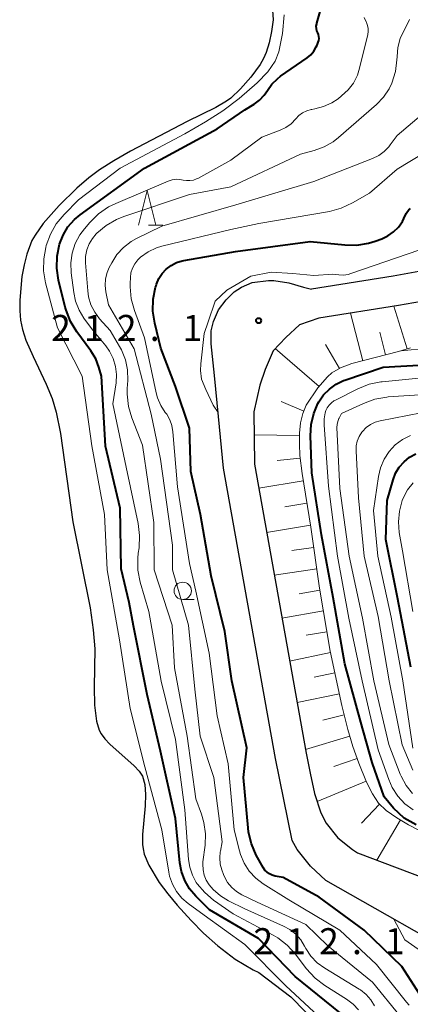
# Model space of a CAD drawing. Units: metres. Extents: x -72000 to -70000, y 22500 to 24000.
# Drawn here: x -70474 to -70417, y 22778 to 22920 of the extents above; entities that cross this region are included whole.
import ezdxf

# ---------------------------------------------------------------- set-up
doc = ezdxf.new("R2010")
doc.units = ezdxf.units.M
for name, color, linetype, lineweight in [('210100_道路縁(街区線)', 7, 'Continuous', 30), ('510100_河川', 7, 'Continuous', 30), ('610111_人工斜面(上)', 7, 'Continuous', 30), ('610199_人工斜面(ヒゲ)', 7, 'Continuous', 30), ('633100_広葉樹林', 7, 'Continuous', 13), ('633200_針葉樹林', 7, 'Continuous', 13), ('710100_等高線(計曲線)', 7, 'Continuous', 40), ('710200_等高線(主曲線)', 7, 'Continuous', 13), ('731200_図化機測定による標高点', 7, 'Continuous', 40)]:
    doc.layers.add(name, color=color, linetype=linetype, lineweight=lineweight)
doc.styles.add('Style-WORKING', font='MS Gothic.ttf')

msp = doc.modelspace()

# ---------------------------------------------------------------- linework, layer by layer
at = {"layer": '210100_道路縁(街区線)', "linetype": 'Continuous', "lineweight": 30, "flags": 128}
for points in [[(-70389.97, 22904.86), (-70392.36, 22900.53), (-70393.64, 22898.42), (-70394.8, 22896.81), (-70396.28, 22894.98), (-70397.83, 22893.21), (-70399.24, 22891.79), (-70400.86, 22890.48), (-70403.59, 22888.61), (-70405.2, 22887.75), (-70408.76, 22886.14), (-70411.81, 22885.05), (-70415.84, 22884.07), (-70419.57, 22883.4), (-70431.34, 22881.56)], [(-70384.77, 22905.94), (-70388.11, 22899.31), (-70390.04, 22895.99), (-70391.16, 22894.42), (-70393.36, 22891.71), (-70394.89, 22890), (-70396.27, 22888.61), (-70398.74, 22886.66), (-70401.37, 22884.89), (-70403.51, 22883.75), (-70407.38, 22882.01), (-70410.37, 22880.95), (-70414.34, 22879.97), (-70418.77, 22879.18), (-70430.31, 22877.36)], [(-70407.59, 22783.83), (-70429.27, 22796.15), (-70431.52, 22798.23), (-70433.42, 22800.63), (-70434.15, 22801.93), (-70436.57, 22813.75), (-70444.08, 22855.67), (-70444.79, 22863.16), (-70445.38, 22869.08), (-70445.84, 22873.65), (-70445.85, 22875.51), (-70445.52, 22876.88), (-70444.78, 22878.55), (-70443.69, 22880), (-70442.51, 22881.18), (-70441.46, 22881.82), (-70439.91, 22882.48), (-70437.56, 22882.77), (-70436.81, 22882.78), (-70434.64, 22882.45), (-70432.5, 22881.81), (-70431.34, 22881.56)], [(-70430.31, 22877.36), (-70433.11, 22876.38), (-70435.07, 22874.55), (-70436.89, 22872.64), (-70438.07, 22869.95), (-70438.83, 22867.69), (-70439.7, 22863.84), (-70439.61, 22856.27), (-70432.14, 22814.54), (-70431.56, 22811.63), (-70430.94, 22808.71), (-70430.02, 22805.92), (-70429.25, 22804.41), (-70427.55, 22802.32), (-70425.44, 22800.62), (-70424.69, 22800.12), (-70413.24, 22795.8)]]:
    msp.add_lwpolyline(points, dxfattribs=at)
at = {"layer": '510100_河川', "linetype": 'Continuous', "lineweight": 30, "flags": 128}
for points in [[(-70436.97, 22921.85), (-70436.92, 22920.43), (-70437.12, 22918.76), (-70437.48, 22917.1), (-70437.91, 22915.7), (-70438.28, 22914.87), (-70438.79, 22913.98), (-70440.12, 22912.14), (-70441.61, 22910.45), (-70443.01, 22909.14), (-70443.62, 22908.69), (-70445.17, 22907.77), (-70449.3, 22905.74), (-70457.51, 22901.47), (-70459.94, 22900.07), (-70461.98, 22898.77), (-70463.54, 22897.6), (-70465.24, 22896.15), (-70467.83, 22893.64), (-70470.12, 22891.01), (-70471.3, 22889.33), (-70471.75, 22888.55), (-70472.5, 22886.61), (-70472.89, 22885.05), (-70473.19, 22883.36), (-70473.51, 22879.94), (-70473.52, 22878.39), (-70473.42, 22877.06), (-70473.13, 22875.7), (-70472.61, 22874.2), (-70471.57, 22871.8), (-70469.67, 22867.83), (-70468.82, 22865.76), (-70468.25, 22863.77), (-70467.62, 22860.69), (-70465.84, 22847.96), (-70463.36, 22835.51), (-70462.9, 22832.37), (-70462.67, 22829.6), (-70462.75, 22824.07), (-70462.69, 22821.49), (-70462.4, 22819.15), (-70462.02, 22817.85), (-70461.75, 22817.32), (-70461.23, 22816.6), (-70460.5, 22815.86), (-70456.96, 22812.71), (-70456.26, 22811.94), (-70455.77, 22811.21), (-70455.43, 22810.03), (-70455.33, 22808.58), (-70455.4, 22806.95), (-70455.77, 22802.77), (-70455.77, 22801.33), (-70455.7, 22800.7), (-70455.52, 22799.95), (-70454.88, 22798.37), (-70453.38, 22795.87), (-70452.13, 22794.2), (-70450.78, 22792.58), (-70448.75, 22790.35), (-70446.94, 22788.52), (-70444.9, 22786.7), (-70442.38, 22784.81)], [(-70442.38, 22784.81), (-70439.8, 22783.25), (-70438.98, 22782.88), (-70434.35, 22779.36), (-70430.04, 22774.97)]]:
    msp.add_lwpolyline(points, dxfattribs=at)
at = {"layer": '610111_人工斜面(上)', "linetype": 'Continuous', "lineweight": 13, "flags": 128}
msp.add_lwpolyline([(-70417.05, 22873.06), (-70418.77, 22872.52), (-70425.54, 22870.79), (-70427.16, 22870.18), (-70428.42, 22869.44), (-70429.05, 22868.87), (-70430.42, 22867.29), (-70432.11, 22864.77), (-70432.62, 22863.58), (-70432.93, 22862.24), (-70433.09, 22860.75), (-70433.11, 22859.16), (-70433.02, 22857.5), (-70432.73, 22854.94), (-70431.46, 22847.15), (-70430.21, 22838.34), (-70428.64, 22829.29), (-70426.97, 22821.42), (-70426.09, 22817.95), (-70425.37, 22815.5), (-70424.54, 22813.1), (-70423.41, 22810.35), (-70422.55, 22808.67), (-70421.67, 22807.34), (-70420.55, 22806.27), (-70419.04, 22805.2), (-70417.34, 22804.2), (-70414.17, 22802.56)], dxfattribs=at)
at = {"layer": '610199_人工斜面(ヒゲ)', "linetype": 'Continuous', "lineweight": 13, "flags": 128}
for points in [[(-70417.54, 22872.91), (-70419.46, 22879.07)], [(-70423.93, 22871.2), (-70425.7, 22878.09)], [(-70420.65, 22872.04), (-70421.49, 22875.33)], [(-70427.3, 22870.1), (-70429.32, 22873.55)], [(-70430.26, 22867.47), (-70436.6, 22872.95)], [(-70432.47, 22863.93), (-70435.76, 22865.33)], [(-70433.09, 22860.43), (-70439.66, 22860.51)], [(-70432.98, 22857.15), (-70436.3, 22856.78)], [(-70432.55, 22853.85), (-70438.99, 22852.8)], [(-70432.03, 22850.63), (-70435.22, 22850.11)], [(-70431.51, 22847.44), (-70437.84, 22846.4)], [(-70431.05, 22844.26), (-70434.18, 22843.82)], [(-70430.61, 22841.14), (-70436.74, 22840.26)], [(-70430.16, 22838.07), (-70433.16, 22837.55)], [(-70429.64, 22835.07), (-70435.63, 22834.03)], [(-70429.12, 22832.08), (-70432.11, 22831.56)], [(-70428.6, 22829.09), (-70434.52, 22827.84)], [(-70427.97, 22826.13), (-70430.98, 22825.49)], [(-70427.33, 22823.12), (-70433.44, 22821.83)], [(-70426.63, 22820.08), (-70429.74, 22819.29)], [(-70425.81, 22816.98), (-70432.24, 22815.09)], [(-70424.78, 22813.79), (-70428.15, 22812.62)], [(-70423.46, 22810.48), (-70430.56, 22807.55)], [(-70421.51, 22807.19), (-70424.14, 22804.44)], [(-70418.5, 22804.89), (-70421.93, 22799.08)]]:
    msp.add_lwpolyline(points, dxfattribs=at)
at = {"layer": '633100_広葉樹林', "linetype": 'Continuous', "lineweight": 13}
msp.add_line((-70449.96, 22836.73), (-70448.29, 22836.73), dxfattribs=at)
msp.add_circle((-70449.96, 22837.98), 1.25, dxfattribs=at)
at = {"layer": '633200_針葉樹林', "linetype": 'Continuous', "lineweight": 13}
msp.add_line((-70454.91, 22890.78), (-70452.83, 22890.78), dxfattribs=at)
at = {"layer": '633200_針葉樹林', "linetype": 'Continuous', "lineweight": 13, "flags": 128}
msp.add_lwpolyline([(-70456.37, 22890.78), (-70455.12, 22895.78), (-70453.87, 22890.78)], dxfattribs=at)
at = {"layer": '710100_等高線(計曲線)', "linetype": 'Continuous', "lineweight": 40, "flags": 128}
for points, elevation in [([(-70430.66, 22916.52), (-70430.56, 22916.76), (-70430.39, 22917.19), (-70430.31, 22917.47), (-70430.27, 22917.76), (-70430.29, 22918.04), (-70430.36, 22918.32), (-70430.45, 22918.55), (-70430.58, 22918.86), (-70430.65, 22919.18), (-70430.66, 22919.52), (-70430.61, 22919.85), (-70430.59, 22919.93), (-70429.3, 22924.56)], 200), ([(-70431.04, 22863.57), (-70430.42, 22865.05), (-70430.29, 22865.28), (-70429.61, 22866.26), (-70428.77, 22867.12), (-70427.8, 22867.81), (-70426.72, 22868.33), (-70426.52, 22868.4), (-70421, 22870.26), (-70409.06, 22870.94), (-70399.99, 22872.01), (-70397.39, 22872.61), (-70395.96, 22873.08), (-70394.63, 22873.79), (-70393.45, 22874.72), (-70392.97, 22875.2), (-70387.67, 22881), (-70382.82, 22891.18), (-70379, 22901.8), (-70372.08, 22913), (-70370.1, 22917.9), (-70368.95, 22922.59)], 220), ([(-70427.16, 22777), (-70433.7, 22782.3), (-70439, 22787.77), (-70446.1, 22791.9), (-70448.09, 22793.91), (-70448.98, 22794.96), (-70449.67, 22796.16), (-70450.14, 22797.46), (-70450.37, 22798.72), (-70451, 22805.11), (-70453.18, 22814.82), (-70455.12, 22823), (-70457.08, 22832.92), (-70457.72, 22836.28), (-70458.86, 22841.14), (-70459, 22849.92), (-70461.11, 22858.89), (-70461.69, 22869), (-70462.06, 22870.29), (-70462.52, 22871.49), (-70463.22, 22872.65), (-70465.25, 22875.39), (-70466.17, 22876.88), (-70466.81, 22878.5), (-70466.93, 22878.95), (-70467.89, 22882.82), (-70468.16, 22884.55), (-70468.12, 22886.29), (-70467.77, 22888.06), (-70467.26, 22889.36), (-70466.54, 22890.54), (-70465.62, 22891.58), (-70464.8, 22892.26), (-70455.47, 22899), (-70445, 22904.68), (-70441, 22907.43), (-70439.64, 22908.26), (-70438.85, 22908.84), (-70438.18, 22909.54), (-70437.71, 22910.23), (-70437.07, 22911.14), (-70436.29, 22911.93), (-70435.83, 22912.28), (-70431.99, 22914.95), (-70431.46, 22915.39), (-70431.01, 22915.92), (-70430.66, 22916.52)], 200), ([(-70450.88, 22885.39), (-70450.05, 22885.65), (-70449.81, 22885.7), (-70442.32, 22887), (-70431.57, 22888.43), (-70426.56, 22887.93), (-70424.82, 22887.91), (-70423.1, 22888.19), (-70422.16, 22888.48), (-70421.21, 22888.82), (-70420.31, 22889.24), (-70419.5, 22889.81), (-70418.8, 22890.51), (-70418.23, 22891.32), (-70418, 22891.75), (-70417.66, 22892.47), (-70417.5, 22892.75), (-70417.3, 22892.99), (-70417.06, 22893.19)], 210), ([(-70415.28, 22778.99), (-70418.29, 22783.71), (-70423.75, 22789), (-70430.26, 22793.74), (-70435.43, 22796.57), (-70436.6, 22796.78), (-70437.02, 22796.9), (-70437.42, 22797.09), (-70437.77, 22797.34), (-70438.08, 22797.66), (-70438.34, 22798.04), (-70439.33, 22799.82), (-70440.03, 22801.42), (-70440.45, 22803.11), (-70440.53, 22803.75), (-70441.2, 22811), (-70440.68, 22815.32), (-70442.87, 22825), (-70443.88, 22832.12), (-70445.85, 22840.15), (-70447.41, 22849), (-70448.81, 22855.19), (-70449, 22861.46), (-70451, 22867.48), (-70453.11, 22873), (-70454, 22876.64), (-70454.26, 22878.36), (-70454.22, 22880.1), (-70453.88, 22881.81), (-70453.82, 22882), (-70453.74, 22882.26), (-70453.41, 22883.07), (-70452.94, 22883.81), (-70452.35, 22884.45), (-70451.65, 22884.98), (-70450.88, 22885.39)], 210), ([(-70416.22, 22804.2), (-70417.95, 22805.13), (-70419.5, 22806.61), (-70420.84, 22808.25), (-70422.6, 22813.18), (-70424.23, 22819), (-70426.55, 22827.45), (-70428.23, 22837), (-70429.92, 22846.08), (-70431.29, 22855), (-70431.49, 22860.38), (-70431.4, 22861.99), (-70431.04, 22863.57)], 220), ([(-70417, 22826.95), (-70418.92, 22837), (-70420.62, 22845.38), (-70420.44, 22851), (-70419.57, 22854), (-70419.2, 22854.96), (-70418.67, 22855.84), (-70417.99, 22856.62), (-70417.19, 22857.26), (-70416.29, 22857.76)], 230)]:
    msp.add_lwpolyline(points, dxfattribs=dict(at, elevation=elevation))
at = {"layer": '710200_等高線(主曲線)', "linetype": 'Continuous', "lineweight": 13, "flags": 128}
for points, elevation in [([(-70460.55, 22872.6), (-70461.08, 22873.34), (-70463, 22875.68), (-70464.23, 22877.34), (-70464.94, 22878.51), (-70465.45, 22879.8), (-70465.71, 22881.05), (-70466.06, 22883.9), (-70466.12, 22885.34), (-70465.92, 22886.76), (-70465.48, 22888.12), (-70464.81, 22889.39), (-70464.17, 22890.25), (-70463.37, 22891.19), (-70462.13, 22892.42), (-70460.69, 22893.41), (-70459.65, 22893.93), (-70452.05, 22897.15), (-70451.5, 22897.33), (-70450.93, 22897.41), (-70450.36, 22897.39), (-70449.9, 22897.3), (-70449.41, 22897.21), (-70448.92, 22897.21), (-70448.43, 22897.29), (-70447.97, 22897.46), (-70447.8, 22897.54), (-70443, 22900.16), (-70438.52, 22903.48), (-70435.9, 22904.48), (-70435.06, 22904.89), (-70434.31, 22905.44), (-70433.63, 22906.14), (-70433.18, 22906.62), (-70432.64, 22907.01), (-70432.05, 22907.3), (-70431.41, 22907.49), (-70431.29, 22907.51), (-70430.86, 22907.58), (-70429.61, 22907.91), (-70428.42, 22908.44), (-70427.51, 22909.05), (-70427, 22909.45), (-70426.07, 22910.31), (-70425.31, 22911.31), (-70424.73, 22912.44), (-70424.4, 22913.46), (-70423.23, 22918.3), (-70423.16, 22918.75), (-70423.17, 22919.2), (-70423.26, 22919.64), (-70423.43, 22920.06), (-70423.46, 22920.13), (-70423.73, 22920.77)], 202), ([(-70462.45, 22889.55), (-70462.37, 22889.63), (-70461.04, 22890.75), (-70459.53, 22891.62), (-70458.47, 22892.04), (-70449, 22895.2), (-70443, 22896.31), (-70432.94, 22901.06), (-70430.97, 22901.57), (-70429.55, 22902.08), (-70428.24, 22902.82), (-70427.47, 22903.42), (-70421.97, 22908.21), (-70420.97, 22909.26), (-70420.15, 22910.47), (-70419.75, 22911.31), (-70419.23, 22912.95), (-70419.01, 22914.66), (-70419, 22915.08), (-70419, 22915.12), (-70418.88, 22916.44), (-70418.54, 22917.73), (-70418.03, 22918.85), (-70417.52, 22919.76), (-70417.19, 22920.49)], 204), ([(-70459, 22899), (-70449.65, 22903.99), (-70446.69, 22905.7), (-70444.15, 22907.31), (-70441.79, 22909.06), (-70439.19, 22911.32), (-70437.69, 22912.92), (-70436.62, 22914.45), (-70436.08, 22915.82), (-70435.54, 22918.46), (-70435.3, 22921.18)], 198), ([(-70420.17, 22902.11), (-70419.98, 22902.37), (-70419, 22903.74), (-70414.53, 22907.47), (-70409.23, 22915.53), (-70408.98, 22915.99), (-70408.81, 22916.5), (-70408.74, 22917.02), (-70408.75, 22917.55), (-70408.86, 22918.07), (-70409.06, 22918.57), (-70409.47, 22919.38), (-70409.74, 22919.81), (-70410.08, 22920.18), (-70410.48, 22920.5)], 206), ([(-70417.27, 22778.16), (-70417.61, 22778.59), (-70421.99, 22784.01), (-70427.25, 22789), (-70434.63, 22793.37), (-70438.32, 22795.67), (-70439.41, 22796.49), (-70440.34, 22797.49), (-70441.08, 22798.63), (-70441.61, 22799.88), (-70441.76, 22800.41), (-70442.52, 22803.48), (-70443.4, 22813), (-70445, 22819.92), (-70446.14, 22829), (-70448.08, 22837.92), (-70449, 22841.92), (-70450.74, 22853), (-70451.37, 22860.92), (-70451.52, 22861.83), (-70451.83, 22862.69), (-70452.28, 22863.49), (-70452.48, 22863.75), (-70453.13, 22864.75), (-70453.6, 22865.84), (-70453.79, 22866.55), (-70455.48, 22874.52), (-70456.94, 22878.45), (-70457.41, 22880.13), (-70457.58, 22881.86), (-70457.57, 22882.37), (-70457.53, 22883.21), (-70457.44, 22883.91), (-70457.23, 22884.58), (-70456.9, 22885.21), (-70456.47, 22885.77), (-70456.08, 22886.15), (-70454.97, 22886.92), (-70453.75, 22887.49), (-70452.96, 22887.73), (-70443, 22890.16), (-70438.98, 22891.02), (-70428.78, 22892.78), (-70427.09, 22893.22), (-70425.44, 22893.99), (-70423, 22895.41), (-70419, 22898.88), (-70408.87, 22905)], 208), ([(-70418.53, 22776.56), (-70422.52, 22781.48), (-70429, 22786.71), (-70432.19, 22789.81), (-70439.2, 22793), (-70441.4, 22794.07), (-70442.19, 22794.54), (-70442.89, 22795.15), (-70443.47, 22795.86), (-70443.92, 22796.66), (-70444.05, 22797), (-70444.3, 22797.69), (-70444.53, 22798.53), (-70444.61, 22799.4), (-70444.54, 22800.27), (-70444.52, 22800.38), (-70444.25, 22801.75), (-70445.48, 22811), (-70447.44, 22817), (-70448.2, 22823.8), (-70449.13, 22833), (-70451.46, 22841), (-70451.42, 22844.58), (-70453.18, 22857), (-70454.51, 22863.49), (-70457, 22872.94), (-70460.7, 22879.3), (-70461.07, 22881.15), (-70461.17, 22882.08), (-70461.11, 22883.02), (-70460.88, 22883.94), (-70460.57, 22884.68), (-70460.22, 22885.35), (-70459.47, 22886.53), (-70458.53, 22887.57), (-70457.42, 22888.42), (-70456.62, 22888.87), (-70453, 22890.64), (-70442.29, 22893.71), (-70431, 22897.1), (-70422.52, 22900.39), (-70421.64, 22900.82), (-70420.85, 22901.4), (-70420.17, 22902.11)], 206), ([(-70418.42, 22872.64), (-70410.61, 22873.39), (-70403, 22874.37), (-70399.05, 22874.74), (-70398.09, 22874.92), (-70397.17, 22875.26), (-70396.33, 22875.75), (-70395.56, 22876.4), (-70394.13, 22877.87), (-70391.89, 22879.71), (-70391.23, 22880.37), (-70390.68, 22881.13), (-70390.28, 22881.97), (-70390.03, 22882.87), (-70390.01, 22883), (-70389.67, 22884.33), (-70389.11, 22885.58), (-70388.44, 22886.6), (-70384.98, 22891.02), (-70381.56, 22900.94), (-70381.5, 22901.12)], 218), ([(-70429, 22775.3), (-70435.07, 22780.93), (-70441, 22786.9), (-70446.87, 22791.13), (-70449.18, 22792.82), (-70450.1, 22793.62), (-70450.87, 22794.57), (-70451.46, 22795.64), (-70451.86, 22796.79), (-70451.97, 22797.33), (-70453, 22803.46), (-70455.44, 22812.56), (-70457.58, 22821), (-70459.12, 22830.88), (-70460.9, 22841), (-70461.27, 22849), (-70463.08, 22858.92), (-70464.49, 22869), (-70468.06, 22875.94), (-70469.77, 22882.46), (-70470.06, 22884.18), (-70470.05, 22885.92), (-70469.76, 22887.54), (-70469.68, 22887.83), (-70469.09, 22889.47), (-70468.23, 22890.99), (-70467.11, 22892.33), (-70465, 22894.45), (-70459, 22899)], 198), ([(-70422.24, 22778.05), (-70422.77, 22778.93), (-70423.46, 22779.7), (-70424.26, 22780.34), (-70424.46, 22780.46), (-70429.44, 22783.48), (-70430.52, 22784.27), (-70431.45, 22785.23), (-70432.19, 22786.34), (-70432.35, 22786.65), (-70432.91, 22787.57), (-70433.63, 22788.39), (-70434.47, 22789.06), (-70435.39, 22789.57), (-70441, 22792.08), (-70443.33, 22793.22), (-70444.51, 22793.94), (-70445.56, 22794.85), (-70446.13, 22795.52), (-70446.56, 22796.19), (-70446.86, 22796.92), (-70447.03, 22797.7), (-70447.07, 22798.49), (-70447.04, 22798.85), (-70446.74, 22801.23), (-70446.68, 22802.9), (-70446.91, 22804.54), (-70447.26, 22805.74), (-70448.08, 22807.92), (-70449.31, 22817), (-70451.16, 22826.84), (-70451.5, 22833), (-70454.09, 22841), (-70454.16, 22847.84), (-70455.77, 22859), (-70457.31, 22862.95), (-70457.8, 22864.62), (-70457.99, 22866.36), (-70457.98, 22867.2), (-70457.91, 22868.36), (-70457.95, 22869.87), (-70458.25, 22871.35), (-70458.81, 22872.76), (-70459.09, 22873.28), (-70460.44, 22875.56), (-70461.97, 22877.28), (-70462.68, 22878.24), (-70463.22, 22879.3), (-70463.56, 22880.44), (-70463.68, 22881.3), (-70464, 22885.35), (-70463.99, 22886.28), (-70463.82, 22887.2), (-70463.49, 22888.07), (-70463.02, 22888.88), (-70462.45, 22889.55)], 204), ([(-70444.85, 22863.73), (-70445.58, 22864.78), (-70446.62, 22867.05), (-70447.25, 22868.55), (-70447.38, 22869.78), (-70447.34, 22870.74), (-70446.85, 22875.14), (-70446.3, 22876.81), (-70445.26, 22879.8), (-70443.59, 22881.4), (-70440.13, 22883.43), (-70437.18, 22884), (-70434.05, 22883.8), (-70431, 22883.5), (-70428.28, 22883.72), (-70427.4, 22883.6), (-70426.72, 22883.58), (-70426.06, 22883.67), (-70425.66, 22883.78), (-70415.87, 22887.15)], 212), ([(-70424.58, 22777.47), (-70425.35, 22778.31), (-70426.28, 22779.01), (-70429.45, 22780.99), (-70430.84, 22782.04), (-70432.11, 22783.42), (-70433.68, 22785.49), (-70434.86, 22786.79), (-70436.23, 22787.85), (-70436.92, 22788.26), (-70442.66, 22791.34), (-70445.52, 22793.33), (-70446.79, 22794.4), (-70447.86, 22795.67), (-70448, 22795.88), (-70448.57, 22796.93), (-70448.96, 22798.07), (-70449.13, 22799.18), (-70449.65, 22806.35), (-70451, 22816.49), (-70453.08, 22824.92), (-70454.85, 22835), (-70456.09, 22839.25), (-70456.43, 22840.96), (-70456.47, 22842.7), (-70456.39, 22843.44), (-70456.28, 22844.21), (-70456.19, 22845.95), (-70456.41, 22847.69), (-70458.15, 22855.85), (-70460.04, 22865), (-70459.6, 22868.01), (-70459.53, 22869.2), (-70459.67, 22870.39), (-70460.01, 22871.53), (-70460.55, 22872.6)], 202), ([(-70416.67, 22806.34), (-70417.87, 22807.24), (-70418.89, 22808.33), (-70419.7, 22809.59), (-70420.2, 22810.71), (-70421.74, 22815), (-70424.06, 22825), (-70425.95, 22834.05), (-70427.62, 22843), (-70428.91, 22853.09), (-70429.55, 22861.94), (-70429.54, 22862.82), (-70429.37, 22863.68), (-70429.27, 22864), (-70429.08, 22864.42), (-70428.81, 22864.8), (-70428.49, 22865.13), (-70428.11, 22865.4), (-70427.97, 22865.48), (-70424.66, 22867.15), (-70423.04, 22867.8), (-70421.33, 22868.16), (-70421.15, 22868.18), (-70412.97, 22869)], 222), ([(-70427, 22863.57), (-70423.84, 22865.05), (-70422.2, 22865.65), (-70420.49, 22865.96), (-70420.3, 22865.98), (-70415, 22866.35)], 224), ([(-70416.76, 22808.71), (-70417.7, 22809.89), (-70418.41, 22811.23), (-70418.53, 22811.52), (-70420.19, 22815.81), (-70422.33, 22825), (-70423.98, 22834.02), (-70425.91, 22843), (-70427.26, 22852.74), (-70427.68, 22861.55), (-70427.66, 22862), (-70427.57, 22862.44), (-70427.4, 22862.85), (-70427.36, 22862.93), (-70427, 22863.57)], 224), ([(-70416.7, 22812.07), (-70418.27, 22815.73), (-70420.13, 22825), (-70421.72, 22834.28), (-70423.75, 22843), (-70424.58, 22851.42), (-70424.92, 22858.2), (-70424.89, 22858.91), (-70424.74, 22859.61), (-70424.47, 22860.28), (-70424.09, 22860.88), (-70424, 22861), (-70423.47, 22861.55), (-70422.85, 22861.99), (-70422.16, 22862.32), (-70421.45, 22862.53), (-70411.54, 22864.46)], 226), ([(-70416.73, 22815.27), (-70418.16, 22825), (-70419.84, 22834.16), (-70421.77, 22843), (-70422.4, 22849.6), (-70421.7, 22854.48), (-70421.4, 22855.76), (-70420.88, 22856.97), (-70420.16, 22858.08), (-70419.26, 22859.04), (-70418.2, 22859.83), (-70417.03, 22860.42)], 228), ([(-70416.7, 22835), (-70418.23, 22843.77), (-70418.68, 22846.39), (-70418.8, 22847.94), (-70418.66, 22849.5), (-70418.25, 22851.01), (-70418.08, 22851.44), (-70418.06, 22851.47), (-70417.47, 22852.58), (-70416.69, 22853.57)], 232), ([(-70391.56, 22782.16), (-70392.99, 22781.17), (-70394.58, 22780.44), (-70395.3, 22780.21), (-70396.86, 22779.79), (-70398.57, 22779.48), (-70400.32, 22779.47), (-70400.63, 22779.5), (-70405, 22780.01), (-70406, 22779.98), (-70406.5, 22780), (-70406.98, 22780.12), (-70407.44, 22780.31), (-70407.8, 22780.54), (-70409.62, 22781.91), (-70412.44, 22783.79), (-70417.89, 22787.57), (-70419.46, 22790.58)], 212)]:
    msp.add_lwpolyline(points, dxfattribs=dict(at, elevation=elevation))
at = {"layer": '731200_図化機測定による標高点', "linetype": 'Continuous', "lineweight": 40}
msp.add_circle((-70439, 22877, 212.06), 0.375, dxfattribs=at)

# ---------------------------------------------------------------- texts
at = {"layer": '731200_図化機測定による標高点', "linetype": 'Continuous', "lineweight": 40, "style": 'Style-WORKING'}
for s, p in [('2', (-70468.97, 22874.07, -10)), ('1', (-70464.22, 22874.07, -10)), ('2', (-70459.47, 22874.07, -10)), ('1', (-70449.97, 22874.07, -10)), ('.', (-70454.72, 22874.07, -10)), ('2', (-70439.75, 22785.51, -10)), ('1', (-70435, 22785.51, -10)), ('2', (-70430.25, 22785.51, -10)), ('1', (-70420.75, 22785.51, -10)), ('.', (-70425.5, 22785.51, -10))]:
    msp.add_text(s, height=3.75, dxfattribs=at).set_placement(p)

doc.saveas('drawing.dxf')
